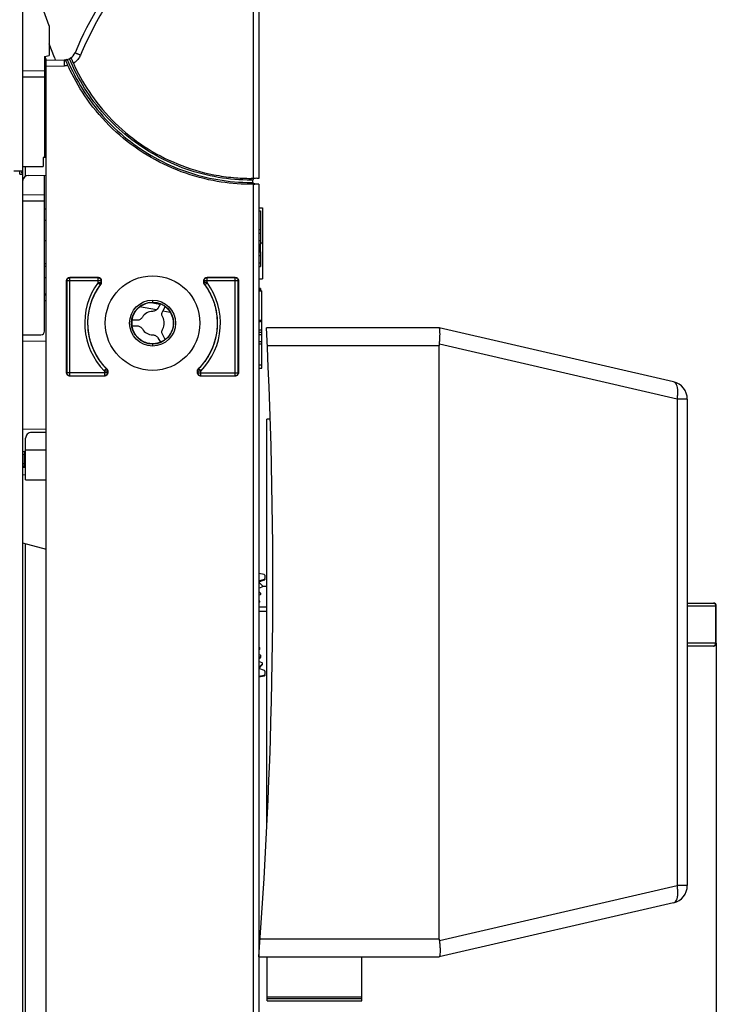
# Model space of a CAD drawing. Units: millimetres. Extents: x 0 to 420, y 0 to 297.
# Drawn here: x 213 to 272, y 144 to 227 of the extents above; entities that cross this region are included whole.
import ezdxf

# ---------------------------------------------------------------- set-up
doc = ezdxf.new("R2010")
doc.units = ezdxf.units.MM
doc.header["$LTSCALE"] = 23.1
doc.layers.get('0').update_dxf_attribs({"linetype": 'CONTINUOUS'})
for name, color, linetype in [('32093_0100_DXF_CONTINUOUS_LINE', 7, 'CONTINUOUS'), ('32094_0100_DXF_CONTINUOUS_LINE', 7, 'CONTINUOUS'), ('32125_0100_DXF_CONTINUOUS_LINE', 7, 'CONTINUOUS'), ('32125_0400_DXF_CONTINUOUS_LINE', 7, 'CONTINUOUS'), ('32130_0200_DXF_CONTINUOUS_LINE', 7, 'CONTINUOUS'), ('32130_0300_DXF_CONTINUOUS_LINE', 7, 'CONTINUOUS'), ('32130_0600_DXF_CONTINUOUS_LINE', 7, 'CONTINUOUS'), ('32134_0100_DXF_CONTINUOUS_LINE', 7, 'CONTINUOUS'), ('32164_0100_DXF_CONTINUOUS_LINE', 7, 'CONTINUOUS'), ('40811_0200_DXF_CONTINUOUS_LINE', 7, 'CONTINUOUS'), ('85410_0100-8DXF_CONTINUOUS_LINE', 7, 'CONTINUOUS'), ('90224_0100_DXF_CONTINUOUS_LINE', 7, 'CONTINUOUS'), ('90245_0100_DXF_CONTINUOUS_LINE', 7, 'CONTINUOUS'), ('MC_1_5-4-ST-DXF_CONTINUOUS_LINE', 7, 'CONTINUOUS'), ('REF_MASSE', 7, 'CONTINUOUS')]:
    doc.layers.add(name, color=color, linetype=linetype)
doc.styles.get("Standard").update_dxf_attribs({"font": 'txt', "width": 0.8})
doc.dimstyles.new('DIMSTYLE_2', dxfattribs={"dimtxt": 3, "dimasz": 4, "dimexe": 0.18, "dimexo": 0.0625, "dimgap": 0.09, "dimtad": 1, "dimdec": 0, "dimlfac": 2, "dimdsep": 46, "dimtxsty": 'STANDARD', "dimblk": '_FILLED', "dimblk1": '_FILLED', "dimblk2": '_FILLED', "dimcen": 0.09, "dimadec": 0, "dimazin": 0, "dimtp": 0.3, "dimtm": 0.3, "dimtfac": 1, "dimtdec": 0, "dimtofl": 0, "dimtmove": 0, "dimatfit": 3, "dimldrblk": '_FILLED', "dimfxl": 1, "dimtolj": 1, "dimarcsym": 0})

# ---------------------------------------------------------------- blocks, each defined once
blk = doc.blocks.new('_FILLED')
at = {"color": 0, "linetype": 'BYBLOCK'}
blk.add_solid([(0, 0), (-1, 0.1875), (-1, -0.1875)], dxfattribs=at)
blk = doc.blocks.new('*D3')
at = {"layer": 'REF_MASSE', "color": 2, "linetype": 'CONTINUOUS'}
for p, q in [((271.525, 174.208), (271.525, 111.995)), ((232.304, 123.48), (232.304, 111.995)), ((232.304, 112.995), (251.914, 112.995)), ((271.525, 112.995), (251.914, 112.995))]:
    blk.add_line(p, q, dxfattribs=at)
at = {"layer": 'REF_MASSE', "color": 2, "linetype": 'CONTINUOUS', "xscale": 4, "yscale": 4, "zscale": 4, "rotation": 180}
blk.add_blockref('_FILLED', (232.304, 112.995), dxfattribs=at)
at = {"layer": 'REF_MASSE', "color": 2, "linetype": 'CONTINUOUS', "xscale": 4, "yscale": 4, "zscale": 4}
blk.add_blockref('_FILLED', (271.525, 112.995), dxfattribs=at)
at = {"layer": 'REF_MASSE', "color": 2, "linetype": 'CONTINUOUS', "width": 0.8}
blk.add_text('78', height=3, dxfattribs=at).set_placement((248.947, 113.745))

msp = doc.modelspace()

# ---------------------------------------------------------------- linework, layer by layer
at = {"layer": '32093_0100_DXF_CONTINUOUS_LINE', "color": 9, "linetype": 'CONTINUOUS'}
for q in [(212.55141, 214.14559), (212.79926, 213.89853)]:
    msp.add_line((212.54926, 213.89853), q, dxfattribs=at)
at = {"layer": '32093_0100_DXF_CONTINUOUS_LINE', "color": 7, "linetype": 'CONTINUOUS'}
for p, q in [((212.79926, 213.89853), (212.79926, 112.69418)), ((212.79926, 199.79635), (214.79926, 199.7789)), ((214.79926, 192.31381), (212.79926, 192.29635)), ((213.04926, 189.07998), (212.79926, 189.08216))]:
    msp.add_line(p, q, dxfattribs=at)
msp.add_arc((212.54926, 213.89853), 0.25, 359.9999995, 52.9915678, dxfattribs=at)
at = {"layer": '32094_0100_DXF_CONTINUOUS_LINE', "color": 7, "linetype": 'CONTINUOUS'}
for p, q in [((212.79926, 242.28904), (212.79926, 213.89853)), ((215.04926, 226.44916), (212.79926, 232.63098)), ((215.04926, 226.44916), (215.04926, 223.94916)), ((214.64926, 223.84198), (215.04926, 223.94916)), ((214.64926, 223.84198), (214.64926, 215.3087)), ((214.64926, 222.61484), (212.79926, 222.63098)), ((214.54926, 215.3087), (214.54926, 214.5587)), ((214.79926, 215.30652), (214.54926, 215.3087)), ((212.79926, 214.14343), (212.04926, 214.14997)), ((212.79926, 214.54343), (214.54926, 214.5587)), ((213.29489, 213.79772), (214.79926, 213.81085)), ((214.64926, 200.60697), (214.64926, 213.80954)), ((214.64926, 212.12728), (212.79926, 212.14343)), ((214.79926, 203.73736), (214.64926, 203.73867)), ((214.64926, 203.69443), (214.79926, 203.69443)), ((224.41685, 202.8661), (223.52101, 203.02406)), ((212.79926, 200.29343), (214.35188, 200.30698))]:
    msp.add_line(p, q, dxfattribs=at)
at = {"layer": '32094_0100_DXF_CONTINUOUS_LINE', "color": 9, "linetype": 'CONTINUOUS'}
for p, q in [((212.79926, 222.13098), (214.64926, 222.13098)), ((213.04708, 213.73066), (213.04708, 214.54559)), ((212.79926, 211.64343), (214.64926, 211.64343)), ((214.64926, 203.19443), (214.79926, 203.19443)), ((224.11794, 202.41187), (222.70633, 202.66077)), ((225.29057, 202.2051), (224.6685, 202.31479))]:
    msp.add_line(p, q, dxfattribs=at)
at = {"layer": '32094_0100_DXF_CONTINUOUS_LINE', "color": 7, "linetype": 'CONTINUOUS'}
for centre, radius, start, end in [((213.29926, 213.29774), 0.5, 90.4999996, 180.0000073), ((214.34926, 200.60697), 0.3, 270.4999998, 359.9999983)]:
    msp.add_arc(centre, radius, start, end, dxfattribs=at)
at = {"layer": '32125_0100_DXF_CONTINUOUS_LINE', "color": 7, "linetype": 'CONTINUOUS'}
for p, q in [((233.25794, 180.02367), (232.79926, 180.10455)), ((233.29926, 179.97443), (233.29926, 179.68416)), ((233.09343, 179.06645), (232.79926, 179.37934)), ((232.80498, 179.47591), (233.26576, 179.63696)), ((232.79926, 178.87545), (233.07555, 178.98577)), ((232.96347, 178.42233), (232.79926, 178.5824)), ((232.79926, 178.27339), (232.94912, 178.34095)), ((232.86173, 177.77316), (232.79926, 177.82896)), ((232.79926, 177.66516), (232.85095, 177.69123)), ((232.85095, 173.84154), (232.79926, 173.86762)), ((232.79926, 173.70382), (232.86173, 173.75961)), ((232.94912, 173.19183), (232.79926, 173.25939)), ((232.79926, 172.95038), (232.96347, 173.11044)), ((233.07555, 172.54701), (232.79926, 172.65732)), ((232.79926, 172.15343), (233.09343, 172.46632)), ((233.26576, 171.89581), (232.80498, 172.05687)), ((233.29926, 171.84861), (233.29926, 171.55834)), ((232.79926, 171.42822), (233.25794, 171.5091))]:
    msp.add_line(p, q, dxfattribs=at)
for centre, start, end in [((233.24926, 179.97443), 359.9997996, 79.999964), ((233.24926, 179.68416), 289.2660447, 359.9997928), ((232.92857, 178.38653), 294.2660287, 45.7337368), ((233.05701, 179.0322), 291.7660318, 43.2337393), ((232.82843, 177.73587), 296.7660216, 48.2337463), ((232.82843, 173.7969), 311.7659755, 63.2337903), ((232.92857, 173.14624), 314.2659717, 65.7337997), ((233.05701, 172.50057), 316.7659566, 68.2338135), ((233.24926, 171.84861), 359.9997901, 70.7338177), ((233.24926, 171.55834), 279.9999664, 359.9997995)]:
    msp.add_arc(centre, 0.05, start, end, dxfattribs=at)
at = {"layer": '32125_0400_DXF_CONTINUOUS_LINE', "color": 7, "linetype": 'CONTINUOUS'}
for p, q in [((232.80498, 179.40309), (233.26576, 179.56414)), ((233.29926, 179.63696), (233.29926, 179.61134)), ((232.79926, 173.631), (232.86173, 173.68679)), ((232.79926, 172.87756), (232.96347, 173.03762)), ((232.79926, 172.08061), (233.09343, 172.3935)), ((232.79926, 171.3554), (233.25794, 171.43628)), ((233.29926, 171.5091), (233.29926, 171.48552))]:
    msp.add_line(p, q, dxfattribs=at)
for centre, start, end in [((233.24926, 179.61134), 289.266042, 359.9997807), ((232.82843, 173.72408), 311.7661132, 46.8519204), ((232.92857, 173.07342), 314.2661164, 46.6563565), ((233.05701, 172.42775), 316.766106, 49.1563997), ((233.24926, 171.48552), 279.9999655, 359.9997875)]:
    msp.add_arc(centre, 0.05, start, end, dxfattribs=at)
at = {"layer": '32130_0200_DXF_CONTINUOUS_LINE', "color": 7, "linetype": 'CONTINUOUS'}
for p, q in [((232.79926, 211.04594), (233.09926, 211.04594)), ((233.09926, 211.04594), (233.09926, 205.04633)), ((214.64926, 208.29633), (214.79926, 208.29633)), ((232.94926, 208.07646), (233.09926, 208.07646)), ((214.79926, 206.29633), (214.64926, 206.29633)), ((232.79926, 205.04633), (233.09926, 205.04633))]:
    msp.add_line(p, q, dxfattribs=at)
at = {"layer": '32130_0300_DXF_CONTINUOUS_LINE', "color": 7, "linetype": 'CONTINUOUS'}
for p, q in [((232.79926, 210.79633), (232.94926, 210.79633)), ((232.94926, 210.79633), (232.94926, 207.97002)), ((232.79926, 209.20809), (232.94926, 209.20809)), ((214.64926, 208.29632), (214.79926, 208.29632)), ((232.79926, 207.97002), (232.94926, 207.97002)), ((232.79926, 207.31982), (232.94926, 207.31982)), ((232.94926, 207.31982), (232.94926, 206.08184)), ((214.79926, 206.29632), (214.64926, 206.29632)), ((232.79926, 206.08183), (232.94926, 206.08183))]:
    msp.add_line(p, q, dxfattribs=at)
at = {"layer": '32130_0300_DXF_CONTINUOUS_LINE', "color": 9, "linetype": 'CONTINUOUS'}
for p, q in [((232.79926, 208.90273), (232.94926, 208.90273)), ((232.79926, 208.27533), (232.94926, 208.27533)), ((232.79926, 207.01451), (232.94926, 207.01451)), ((232.79926, 206.38708), (232.94926, 206.38708))]:
    msp.add_line(p, q, dxfattribs=at)
at = {"layer": '32130_0600_DXF_CONTINUOUS_LINE', "color": 7, "linetype": 'CONTINUOUS'}
for p, q in [((214.64926, 208.29632), (214.79926, 208.29632)), ((232.94926, 207.31982), (232.94926, 207.97002)), ((214.79926, 206.29632), (214.64926, 206.29632))]:
    msp.add_line(p, q, dxfattribs=at)
at = {"layer": '32134_0100_DXF_CONTINUOUS_LINE', "color": 9, "linetype": 'CONTINUOUS'}
for p, q in [((232.30362, 236.04625), (232.30362, 213.54282)), ((214.79926, 223.0463), (216.32945, 223.05965)), ((232.29925, 213.38975), (232.14791, 213.38977)), ((232.14802, 213.19588), (232.29925, 213.19589)), ((232.30362, 213.04283), (232.30362, 123.48031)), ((216.77322, 205.16609), (216.79709, 205.14222)), ((216.79709, 196.84134), (216.79709, 205.14222)), ((219.20823, 205.1659), (219.18455, 205.14222)), ((219.18455, 204.72301), (219.18455, 205.14222)), ((228.41397, 204.72301), (228.41397, 205.14222)), ((230.80143, 196.84134), (230.80143, 205.14222)), ((216.52321, 204.91611), (216.5471, 204.89223)), ((216.5471, 204.89223), (219.43454, 204.89223)), ((219.4582, 204.91589), (219.43454, 204.89223)), ((228.21326, 204.57397), (228.21306, 204.5739)), ((228.41397, 204.89223), (231.05142, 204.89223)), ((232.79926, 204.14367), (232.94926, 204.14367)), ((223.79926, 203.24087), (223.79926, 203.0485)), ((224.23981, 202.54199), (224.23225, 202.54635)), ((222.93327, 201.79635), (222.94082, 201.79199)), ((223.79926, 202.29635), (223.79926, 202.28763)), ((224.66525, 201.79635), (224.65769, 201.79199)), ((222.50027, 201.54635), (222.50027, 201.53763)), ((222.50027, 201.04635), (222.50027, 201.05508)), ((222.93327, 200.79635), (222.94082, 200.80072)), ((224.66525, 200.79635), (224.65769, 200.80072)), ((223.79926, 200.29635), (223.79926, 200.30508)), ((224.23225, 200.04635), (224.23981, 200.05072)), ((224.66525, 200.29635), (224.65769, 200.29199)), ((223.79926, 199.5442), (223.79926, 199.35183)), ((233.04926, 197.72887), (232.79926, 197.72887)), ((216.52321, 197.06744), (216.5471, 197.09133)), ((219.72718, 197.09133), (216.5471, 197.09133)), ((216.77322, 196.81747), (216.79709, 196.84134)), ((219.72718, 197.2398), (219.72718, 196.84134)), ((219.75082, 196.81769), (219.72718, 196.84134)), ((220.00079, 197.0677), (219.97717, 197.09133)), ((227.62135, 197.09133), (231.05142, 197.09133)), ((227.87134, 196.84134), (227.87134, 197.2398)), ((212.94708, 190.42352), (212.94707, 190.18571)), ((212.94926, 189.40651), (212.94926, 190.18624)), ((212.94707, 189.16919), (212.94708, 189.40607))]:
    msp.add_line(p, q, dxfattribs=at)
at = {"layer": '32134_0100_DXF_CONTINUOUS_LINE', "color": 7, "linetype": 'CONTINUOUS'}
for p, q in [((232.79926, 236.04625), (232.79926, 213.53846)), ((215.49091, 223.77386), (215.04926, 224.92442)), ((214.68143, 223.85369), (214.79331, 223.5463)), ((214.79926, 223.54635), (216.32072, 223.55963)), ((214.79926, 138.0625), (214.79926, 223.54635)), ((232.30362, 213.54282), (232.14926, 213.54283)), ((232.29925, 213.19589), (232.29925, 213.38975)), ((232.30362, 213.04283), (232.1493, 213.04282)), ((232.79926, 213.04719), (232.79926, 123.48031)), ((214.79926, 210.94395), (214.64926, 210.94264)), ((214.64926, 210.00316), (214.79926, 210.00185)), ((214.79926, 206.09035), (214.64926, 206.08904)), ((214.64926, 205.14956), (214.79926, 205.14825)), ((216.77322, 205.16608), (219.20823, 205.1659)), ((219.18455, 205.14222), (216.79709, 205.14222)), ((228.39099, 205.1652), (230.82423, 205.16501)), ((230.80143, 205.14222), (228.41397, 205.14222)), ((216.52321, 197.06744), (216.52321, 204.91611)), ((216.5471, 204.89223), (216.5471, 197.09133)), ((219.43454, 204.72301), (219.43454, 204.89223)), ((219.4582, 204.91589), (219.4582, 204.71517)), ((228.14098, 204.71539), (228.14098, 204.91523)), ((228.16398, 204.89223), (228.16398, 204.72301)), ((228.16398, 204.89223), (228.41397, 204.89223)), ((228.16409, 204.71559), (228.16398, 204.72301)), ((231.05142, 197.09133), (231.05142, 204.89223)), ((231.0742, 204.91501), (231.0742, 197.06855)), ((232.94926, 204.21066), (232.79926, 204.21066)), ((232.94926, 204.20858), (232.94926, 204.01859)), ((232.79926, 204.01857), (233.04926, 204.01857)), ((233.04926, 197.47887), (233.04926, 204.01857)), ((224.46019, 202.92372), (224.23981, 202.54199)), ((224.65769, 202.30072), (224.87807, 202.68243)), ((222.05926, 201.53763), (222.0649, 201.54635)), ((222.50027, 201.53763), (222.05926, 201.53763)), ((222.0649, 201.04635), (222.05926, 201.05508)), ((222.05926, 201.05508), (222.50027, 201.05508)), ((233.04926, 201.51857), (232.79926, 201.51857)), ((232.94926, 201.41249), (232.79926, 201.41249)), ((232.94926, 201.51857), (232.94926, 201.4137)), ((224.23981, 200.05072), (224.46019, 199.66899)), ((224.87807, 199.91028), (224.65769, 200.29199)), ((232.79926, 200.72887), (233.04926, 200.72887)), ((232.79926, 200.52887), (233.04926, 200.52887)), ((232.79926, 200.32887), (233.04926, 200.32887)), ((224.8828, 199.91952), (224.87807, 199.91027)), ((232.79926, 199.72887), (233.04926, 199.72887)), ((232.79926, 199.52887), (233.04926, 199.52887)), ((232.79926, 197.47887), (233.04926, 197.47887)), ((219.75082, 196.81769), (216.77322, 196.81747)), ((216.79709, 196.84134), (219.72718, 196.84134)), ((219.97717, 197.09133), (219.72718, 197.09133)), ((219.97717, 197.09133), (219.97717, 197.2398)), ((220.00079, 197.24957), (220.00079, 197.0677)), ((227.59831, 197.06828), (227.59831, 197.24933)), ((227.62135, 197.2398), (227.62135, 197.09133)), ((230.82423, 196.81854), (227.84832, 196.81831)), ((227.87134, 196.84134), (230.80143, 196.84134)), ((214.79926, 192.04658), (213.54926, 192.04658)), ((213.04926, 188.04658), (213.04926, 191.54658)), ((212.94708, 190.42352), (213.05032, 190.42442)), ((212.94708, 190.18623), (213.04926, 190.18712)), ((214.79926, 190.54658), (213.04926, 190.54658)), ((212.94707, 189.16919), (213.04926, 189.1683)), ((213.04926, 189.40563), (212.94708, 189.40653)), ((213.04926, 188.45487), (212.79926, 188.44177)), ((213.04926, 188.04658), (214.79926, 188.04658)), ((212.79926, 182.69927), (214.79926, 182.16337)), ((213.04926, 141.13791), (213.04926, 182.63228))]:
    msp.add_line(p, q, dxfattribs=at)
for radius in [4.00355, 1.94452, 1.77907]:
    msp.add_circle((223.79926, 201.29635), radius, dxfattribs=at)
for centre, radius, start, end in [((245.79926, 212.12973), 31, 122.9467705, 157.1429596), ((216.312, 224.55959), 1, 270.5000003, 337.1429536), ((227.16067, 228.25346), 12.5, 201.0000058, 202.0876788), ((232.44926, 213.38846), 0.15, 89.7848025, 180.215197), ((232.44926, 213.19719), 0.15, 180.0303301, 270.2152062), ((232.29926, 212.59857), 0.5, 63.7944884, 81.7939929), ((223.79885, 201.29633), 5.74739, 143.4016071, 224.8932344), ((223.79887, 201.29633), 5.49749, 143.4015959, 224.8932519), ((223.79965, 201.29633), 5.49749, 315.1067682, 36.5984001), ((223.79966, 201.29633), 5.74739, 315.106779, 36.5983794), ((213.54926, 191.54658), 0.5, 89.9999989, 179.9999999), ((212.94926, 189.93624), 0.25, 90.4999056, 127.0481488), ((212.94926, 190.17353), 0.25, 90.5000004, 120.3346445), ((212.94926, 189.41918), 0.25, 232.7614888, 269.500002), ((212.94926, 189.65652), 0.25, 233.0954475, 270)]:
    msp.add_arc(centre, radius, start, end, dxfattribs=at)
at = {"layer": '32134_0100_DXF_CONTINUOUS_LINE', "color": 9, "linetype": 'CONTINUOUS'}
for points, knots in [([(229.2159, 237.72461), (227.94427, 236.90048), (225.51954, 235.05885), (222.33637, 231.78846), (219.67483, 228.08186), (218.28696, 225.37276), (217.69858, 223.97694)], [0, 0, 0, 0, 0.24996444, 0.50007356, 0.75013001, 1, 1, 1, 1]), ([(217.23347, 224.17116), (217.23374, 224.1718), (217.23741, 224.16878), (217.24247, 224.16838), (217.25335, 224.16302), (217.26785, 224.1575), (217.28729, 224.1493), (217.31111, 224.13948), (217.33928, 224.12773), (217.38427, 224.10897), (217.44761, 224.08246), (217.55708, 224.03654), (217.64171, 224.00092), (217.69858, 223.97694)], [0, 0, 0, 0, 0.00414407, 0.01689395, 0.0387764, 0.07031322, 0.11188058, 0.16327422, 0.22405167, 0.293398, 0.45350433, 0.63267287, 1, 1, 1, 1]), ([(216.32072, 223.55963), (216.32142, 223.55964), (216.32067, 223.55517), (216.32212, 223.55034), (216.32198, 223.53837), (216.32279, 223.523), (216.32324, 223.50211), (216.32388, 223.4766), (216.32449, 223.44638), (216.32538, 223.3981), (216.32643, 223.33005), (216.32754, 223.24586), (216.32819, 223.18832), (216.32848, 223.16063)], [0, 0, 0, 0, 0.00526793, 0.0212557, 0.048656, 0.08812059, 0.14011698, 0.20439284, 0.28040076, 0.36713353, 0.56746475, 0.7918683, 1, 1, 1, 1]), ([(216.58018, 223.59656), (216.94238, 222.72497), (217.81276, 221.03717), (219.52491, 218.76376), (221.59406, 216.80792), (223.96131, 215.2269), (226.55984, 214.06507), (229.31402, 213.3546), (231.20501, 213.19679), (232.14802, 213.19588)], [0, 0, 0, 0, 0.14281385, 0.28575818, 0.42866935, 0.57157872, 0.71445714, 0.85731539, 1, 1, 1, 1]), ([(232.14791, 213.38977), (231.21589, 213.39053), (229.34567, 213.54698), (226.62235, 214.24959), (224.05325, 215.39864), (221.71431, 216.96157), (219.67085, 218.89339), (217.97916, 221.13843), (217.11968, 222.80516), (216.7614, 223.6664)], [0, 0, 0, 0, 0.14270037, 0.28577057, 0.42866574, 0.57155579, 0.71445386, 0.85718035, 1, 1, 1, 1]), ([(217.69858, 223.97694), (217.64231, 223.84347), (217.48926, 223.59208), (217.25545, 223.37935), (217.11513, 223.2898), (217.09669, 223.27859)], [0, 0, 0, 0, 0.46530483, 0.93067382, 1, 1, 1, 1]), ([(228.16398, 204.89223), (228.16398, 204.93438), (228.1808, 204.999), (228.21949, 205.05082), (228.23449, 205.06628)], [0, 0, 0, 0, 0.66414052, 1, 1, 1, 1]), ([(228.23449, 205.06628), (228.24968, 205.08195), (228.30234, 205.12373), (228.36962, 205.14221), (228.41397, 205.14222)], [0, 0, 0, 0, 0.32743559, 1, 1, 1, 1]), ([(219.18455, 204.72301), (219.18808, 204.72776), (219.20164, 204.73486), (219.22057, 204.73868), (219.23961, 204.7409), (219.25617, 204.74195), (219.27386, 204.74243), (219.29391, 204.7424), (219.31654, 204.74179), (219.34154, 204.74048), (219.36473, 204.73862), (219.38596, 204.7363), (219.40403, 204.73351), (219.41931, 204.73061), (219.42847, 204.72678), (219.43343, 204.72508), (219.43417, 204.72313), (219.43454, 204.72301)], [0, 0, 0, 0, 0.06926393, 0.16822082, 0.2278772, 0.29297371, 0.36235774, 0.43480904, 0.52752239, 0.6271817, 0.72758522, 0.79967069, 0.87671503, 0.94235846, 0.9789471, 0.9955174, 1, 1, 1, 1]), ([(219.28342, 204.60123), (219.28225, 204.6018), (219.27529, 204.60525), (219.26283, 204.61201), (219.24301, 204.62448), (219.22161, 204.64119), (219.19429, 204.67177), (219.18455, 204.70284), (219.18455, 204.72301)], [0, 0, 0, 0, 0.02362627, 0.14130859, 0.25767729, 0.44966578, 0.63298336, 1, 1, 1, 1]), ([(219.3853, 204.57396), (219.38528, 204.57396), (219.38447, 204.57425), (219.3811, 204.5732), (219.37386, 204.574), (219.36154, 204.57481), (219.34515, 204.57826), (219.32608, 204.58367), (219.3051, 204.5913), (219.29091, 204.59757), (219.28342, 204.60123)], [0, 0, 0, 0, 0.0004505, 0.02430693, 0.09235843, 0.20680089, 0.37120966, 0.56318629, 0.76521068, 1, 1, 1, 1]), ([(219.40004, 204.59628), (219.39941, 204.59521), (219.3968, 204.59085), (219.39199, 204.58335), (219.38755, 204.57707), (219.38525, 204.57397)], [0, 0, 0, 0, 0.1400473, 0.57002365, 1, 1, 1, 1]), ([(219.43454, 204.72301), (219.43454, 204.71337), (219.4337, 204.69897), (219.43096, 204.68005), (219.4285, 204.66797), (219.42597, 204.65793), (219.42366, 204.64989), (219.42151, 204.64326), (219.41966, 204.63799), (219.41803, 204.6336), (219.41612, 204.62876), (219.41391, 204.62351), (219.41158, 204.6183), (219.40831, 204.61142), (219.4045, 204.60406), (219.40134, 204.5985), (219.40004, 204.59628)], [0, 0, 0, 0, 0.21567267, 0.323509, 0.43134533, 0.49451357, 0.55768182, 0.62085007, 0.65243419, 0.68401832, 0.72701732, 0.77001633, 0.81301533, 0.85601433, 0.94201234, 1, 1, 1, 1]), ([(228.41397, 204.72301), (228.40687, 204.73257), (228.38735, 204.73706), (228.36081, 204.74095), (228.33344, 204.74239), (228.30568, 204.74246), (228.28152, 204.74174), (228.26286, 204.74081), (228.24437, 204.73951), (228.22554, 204.73778), (228.20794, 204.73561), (228.19115, 204.73307), (228.1786, 204.72961), (228.16864, 204.72749), (228.16558, 204.72354), (228.16398, 204.72301)], [0, 0, 0, 0, 0.1396076, 0.20442724, 0.32096595, 0.45797116, 0.53061079, 0.60409788, 0.67699962, 0.74788596, 0.82556766, 0.88512645, 0.94598642, 0.98017487, 1, 1, 1, 1]), ([(228.41397, 204.72301), (228.41397, 204.7009), (228.40181, 204.66674), (228.36994, 204.63465), (228.3443, 204.61663), (228.3196, 204.60304), (228.2975, 204.59293), (228.27741, 204.58539), (228.25982, 204.58), (228.24495, 204.57647), (228.23207, 204.57419), (228.22222, 204.57382), (228.2165, 204.5733), (228.21387, 204.57419), (228.21323, 204.57396), (228.21322, 204.57396)], [0, 0, 0, 0, 0.24465429, 0.36869611, 0.49818142, 0.58986383, 0.68041358, 0.76684896, 0.82712804, 0.88382608, 0.9358429, 0.9715774, 0.99253353, 0.99982262, 1, 1, 1, 1]), ([(219.72718, 197.2398), (219.72718, 197.26254), (219.73825, 197.29737), (219.76302, 197.32921), (219.7795, 197.34605), (219.79457, 197.35947), (219.81209, 197.37303), (219.83168, 197.38608), (219.8507, 197.39692), (219.8682, 197.40557), (219.88427, 197.41143), (219.89579, 197.41585), (219.90278, 197.41556), (219.90433, 197.41625)], [0, 0, 0, 0, 0.25666961, 0.38751433, 0.45448384, 0.52222433, 0.61508137, 0.70433859, 0.78754282, 0.86212981, 0.92407629, 0.98093661, 1, 1, 1, 1]), ([(219.97717, 197.2398), (219.97626, 197.23942), (219.97444, 197.23724), (219.96866, 197.23589), (219.95712, 197.23276), (219.94083, 197.2308), (219.92093, 197.22874), (219.9006, 197.22727), (219.87825, 197.22609), (219.85502, 197.22528), (219.83219, 197.22493), (219.81058, 197.22507), (219.7896, 197.22577), (219.76964, 197.22714), (219.74858, 197.2303), (219.73313, 197.23382), (219.72718, 197.2398)], [0, 0, 0, 0, 0.01161699, 0.03172707, 0.06762877, 0.15461318, 0.22397592, 0.30450924, 0.39544891, 0.48850151, 0.57931494, 0.66528167, 0.74380935, 0.82779475, 0.90035257, 1, 1, 1, 1]), ([(219.90666, 196.91727), (219.89147, 196.9016), (219.83881, 196.85982), (219.77152, 196.84134), (219.72718, 196.84134)], [0, 0, 0, 0, 0.32743559, 1, 1, 1, 1]), ([(219.90428, 197.41623), (219.91042, 197.41007), (219.9191, 197.4004), (219.92825, 197.38846), (219.93321, 197.38146), (219.93757, 197.37493), (219.94247, 197.36705), (219.94771, 197.35774), (219.95174, 197.34981), (219.95475, 197.34337), (219.95693, 197.33845), (219.95902, 197.33343), (219.96168, 197.32663), (219.96473, 197.31801), (219.96739, 197.30926), (219.9693, 197.30219), (219.97074, 197.29632), (219.97215, 197.28988), (219.97392, 197.2805), (219.97564, 197.26867), (219.97689, 197.2543), (219.97717, 197.24464), (219.97717, 197.2398)], [0, 0, 0, 0, 0.13131005, 0.19696508, 0.2297926, 0.26262011, 0.31744647, 0.37227283, 0.4270992, 0.45451238, 0.48192556, 0.51009823, 0.53827091, 0.59461625, 0.6509616, 0.67913428, 0.70730695, 0.74389358, 0.78048021, 0.85365347, 0.92682674, 1, 1, 1, 1]), ([(219.97717, 197.09133), (219.97716, 197.04918), (219.96035, 196.98455), (219.92165, 196.93274), (219.90666, 196.91727)], [0, 0, 0, 0, 0.66414052, 1, 1, 1, 1]), ([(227.62135, 197.2398), (227.62135, 197.25592), (227.62367, 197.27984), (227.63118, 197.31063), (227.63734, 197.3284), (227.64276, 197.34121), (227.64657, 197.3494), (227.64999, 197.3561), (227.65287, 197.36139), (227.65568, 197.36633), (227.65921, 197.37218), (227.66489, 197.38097), (227.66945, 197.38733), (227.67257, 197.39143)], [0, 0, 0, 0, 0.29215121, 0.43822682, 0.58430242, 0.63999172, 0.69568103, 0.75137033, 0.77921498, 0.80705963, 0.85622603, 0.90539242, 1, 1, 1, 1]), ([(227.87134, 197.2398), (227.868, 197.23645), (227.85679, 197.23177), (227.83693, 197.22798), (227.81383, 197.22597), (227.79029, 197.2251), (227.7702, 197.22495), (227.74626, 197.22523), (227.72393, 197.22592), (227.70125, 197.2271), (227.68452, 197.22821), (227.66684, 197.22981), (227.64963, 197.23159), (227.63548, 197.23458), (227.62595, 197.2362), (227.62273, 197.23923), (227.62135, 197.2398)], [0, 0, 0, 0, 0.05585267, 0.13735699, 0.24062167, 0.32859781, 0.41582468, 0.47786415, 0.61155121, 0.67965329, 0.74623361, 0.80953129, 0.88956423, 0.94963651, 0.98238805, 1, 1, 1, 1]), ([(227.67257, 197.39143), (227.6727, 197.39159), (227.67608, 197.39601), (227.68302, 197.40448), (227.6904, 197.41239), (227.69423, 197.41623)], [0, 0, 0, 0, 0.01858972, 0.50929486, 1, 1, 1, 1]), ([(227.69419, 197.41625), (227.6942, 197.41624), (227.69502, 197.41588), (227.69858, 197.4161), (227.70601, 197.41391), (227.71872, 197.4103), (227.73712, 197.40243), (227.75545, 197.3927), (227.77221, 197.38237), (227.78104, 197.3764), (227.78556, 197.37319), (227.78577, 197.37304)], [0, 0, 0, 0, 0.00045601, 0.02617793, 0.10049823, 0.22786427, 0.41424433, 0.68678721, 0.83716114, 0.99244194, 1, 1, 1, 1]), ([(227.81118, 197.35301), (227.81344, 197.35102), (227.82594, 197.3397), (227.85544, 197.30756), (227.87134, 197.26657), (227.87134, 197.2398)], [0, 0, 0, 0, 0.06900628, 0.38643052, 1, 1, 1, 1])]:
    msp.add_open_spline(points, degree=3, knots=knots, dxfattribs=at)
at = {"layer": '32134_0100_DXF_CONTINUOUS_LINE', "color": 7, "linetype": 'CONTINUOUS'}
for points, knots in [([(216.58013, 223.59657), (216.56928, 223.59354), (216.54675, 223.58754), (216.51309, 223.5804), (216.48093, 223.57225), (216.45563, 223.56918), (216.43672, 223.55262), (216.44031, 223.54566)], [0, 0, 0, 0, 0.2195854, 0.45333817, 0.67638458, 0.84748012, 1, 1, 1, 1]), ([(216.63166, 223.09352), (216.61699, 223.12625), (216.58847, 223.19072), (216.54788, 223.28427), (216.51163, 223.36974), (216.48133, 223.44272), (216.45816, 223.49989), (216.44528, 223.53238), (216.44024, 223.54558)], [0, 0, 0, 0, 0.21913857, 0.43082014, 0.62305717, 0.78645112, 0.91365958, 1, 1, 1, 1]), ([(216.90136, 223.72281), (216.89944, 223.72898), (216.86453, 223.72628), (216.82793, 223.69977), (216.78517, 223.67836), (216.7611, 223.6663)], [0, 0, 0, 0, 0.12489572, 0.47919663, 1, 1, 1, 1]), ([(216.92582, 223.66436), (216.93938, 223.63172), (216.96347, 223.579), (216.98705, 223.52606), (216.99621, 223.50539)], [0, 0, 0, 0, 0.60977574, 1, 1, 1, 1]), ([(216.99621, 223.50539), (217.00655, 223.48205), (217.03987, 223.40637), (217.07323, 223.33071), (217.09667, 223.27858)], [0, 0, 0, 0, 0.30872232, 1, 1, 1, 1]), ([(231.63361, 213.05065), (230.73064, 213.07807), (228.75763, 213.29539), (225.81822, 214.15612), (222.92074, 215.63796), (220.33668, 217.66737), (218.27848, 220.05055), (217.23922, 221.81813), (216.83203, 222.66269)], [0, 0, 0, 0, 0.14616871, 0.31959343, 0.49315897, 0.66996906, 0.84828715, 1, 1, 1, 1]), ([(217.22092, 223.00885), (217.61816, 222.16647), (218.61104, 220.45279), (220.57802, 218.13871), (223.04385, 216.15814), (225.87893, 214.66882), (228.46637, 213.89395), (230.08625, 213.66282), (230.638, 213.61214)], [0, 0, 0, 0, 0.16319062, 0.34509624, 0.5294151, 0.71418307, 0.90304183, 1, 1, 1, 1]), ([(232.14795, 213.38977), (232.14795, 213.41428), (232.14509, 213.4583), (232.15363, 213.50238), (232.14568, 213.52944), (232.14651, 213.53426)], [0, 0, 0, 0, 0.51279228, 0.89297104, 1, 1, 1, 1]), ([(232.79913, 213.53846), (232.79913, 213.55083), (232.7219, 213.52518), (232.64443, 213.55136), (232.51111, 213.5416), (232.42463, 213.54178), (232.39536, 213.54205)], [0, 0, 0, 0, 0.09205077, 0.35677706, 0.78051053, 1, 1, 1, 1]), ([(232.14926, 213.04588), (232.14457, 213.05054), (232.15387, 213.07926), (232.14491, 213.12534), (232.14795, 213.17016), (232.14795, 213.19588)], [0, 0, 0, 0, 0.13221443, 0.48570164, 1, 1, 1, 1]), ([(232.79913, 213.04719), (232.79913, 213.03503), (232.72417, 213.05992), (232.6502, 213.03502), (232.52081, 213.04409), (232.43626, 213.044), (232.40565, 213.04373)], [0, 0, 0, 0, 0.09287357, 0.35512678, 0.76442034, 1, 1, 1, 1]), ([(216.52321, 204.91611), (216.52321, 204.94627), (216.54089, 205.01012), (216.59969, 205.08966), (216.67923, 205.14842), (216.74308, 205.16609), (216.77322, 205.16608)], [0, 0, 0, 0, 0.2364127, 0.49999997, 0.76373755, 1, 1, 1, 1]), ([(216.5471, 204.89223), (216.5471, 204.93438), (216.56677, 205.01), (216.61641, 205.06808), (216.64188, 205.08824)], [0, 0, 0, 0, 0.56755145, 1, 1, 1, 1]), ([(216.64188, 205.08824), (216.65044, 205.09501), (216.67775, 205.11384), (216.70865, 205.12694), (216.73007, 205.13292)], [0, 0, 0, 0, 0.32989609, 1, 1, 1, 1]), ([(219.18455, 205.14222), (219.2267, 205.14221), (219.30232, 205.12254), (219.3604, 205.0729), (219.38056, 205.04743)], [0, 0, 0, 0, 0.56755152, 1, 1, 1, 1]), ([(219.20823, 205.1659), (219.23839, 205.1659), (219.30224, 205.14822), (219.38178, 205.08942), (219.44054, 205.00988), (219.4582, 204.94603), (219.4582, 204.91589)], [0, 0, 0, 0, 0.23643045, 0.50002561, 0.7637453, 1, 1, 1, 1]), ([(228.14098, 204.91523), (228.14098, 204.94538), (228.15866, 205.00924), (228.21746, 205.08877), (228.29699, 205.14754), (228.36085, 205.1652), (228.39099, 205.1652)], [0, 0, 0, 0, 0.2364124, 0.49999944, 0.76373725, 1, 1, 1, 1]), ([(230.80143, 205.14222), (230.84358, 205.14221), (230.9192, 205.12254), (230.97729, 205.0729), (230.99744, 205.04743)], [0, 0, 0, 0, 0.56755154, 1, 1, 1, 1]), ([(230.82423, 205.16501), (230.85439, 205.16501), (230.91824, 205.14733), (230.99778, 205.08853), (231.05654, 205.00899), (231.0742, 204.94514), (231.0742, 204.91501)], [0, 0, 0, 0, 0.23643015, 0.50002509, 0.763745, 1, 1, 1, 1]), ([(230.99744, 205.04743), (231.00422, 205.03887), (231.02304, 205.01156), (231.03614, 204.98066), (231.04212, 204.95924)], [0, 0, 0, 0, 0.32989635, 1, 1, 1, 1]), ([(219.92761, 197.4263), (219.6237, 197.73032), (219.09166, 198.40574), (218.55108, 199.57397), (218.29282, 200.8404), (218.33902, 202.15086), (218.69985, 203.43134), (219.14268, 204.20862), (219.40871, 204.56587)], [0, 0, 0, 0, 0.16567846, 0.32775274, 0.49196321, 0.659261, 0.82832897, 1, 1, 1, 1]), ([(219.4582, 204.71517), (219.4582, 204.69709), (219.45468, 204.66154), (219.43772, 204.61061), (219.41939, 204.5802), (219.40871, 204.56587)], [0, 0, 0, 0, 0.33947783, 0.66444332, 1, 1, 1, 1]), ([(228.19046, 204.56609), (228.44942, 204.21839), (228.87851, 203.47094), (229.24278, 202.23584), (229.31425, 200.94843), (229.07883, 199.65937), (228.53631, 198.44507), (227.9859, 197.74051), (227.67149, 197.42605)], [0, 0, 0, 0, 0.16708072, 0.32843812, 0.49215217, 0.65946671, 0.82862743, 1, 1, 1, 1]), ([(228.19046, 204.56609), (228.17966, 204.5806), (228.16125, 204.61121), (228.14443, 204.66219), (228.14098, 204.69752), (228.14098, 204.71539)], [0, 0, 0, 0, 0.33949897, 0.66447034, 1, 1, 1, 1]), ([(228.21326, 204.57397), (228.21144, 204.57642), (228.2079, 204.58137), (228.20288, 204.58897), (228.19894, 204.59544), (228.19593, 204.60069), (228.19338, 204.60533), (228.19059, 204.61069), (228.18663, 204.61885), (228.183, 204.62715), (228.17972, 204.63559), (228.17743, 204.64198), (228.17567, 204.64736), (228.17435, 204.65169), (228.17352, 204.65455), (228.17284, 204.65701), (228.17209, 204.65977), (228.17121, 204.66323), (228.17022, 204.66741), (228.169, 204.67299), (228.16765, 204.68002), (228.16631, 204.68852), (228.16527, 204.69708), (228.16449, 204.7061), (228.16419, 204.71228), (228.16409, 204.71559)], [0, 0, 0, 0, 0.05956731, 0.11913462, 0.17870193, 0.20848559, 0.23826924, 0.28303046, 0.32779167, 0.4173141, 0.46207531, 0.50683652, 0.55159774, 0.57397834, 0.59635895, 0.61048132, 0.62460368, 0.65284841, 0.68109314, 0.70933787, 0.76582732, 0.82231678, 0.87880624, 0.9352957, 1, 1, 1, 1]), ([(222.0649, 201.54635), (222.08906, 201.71391), (222.1839, 202.03357), (222.45158, 202.45072), (222.82163, 202.77873), (223.28228, 202.99703), (223.62554, 203.04852), (223.79926, 203.0485)], [0, 0, 0, 0, 0.2037181, 0.39454485, 0.58959783, 0.79095954, 1, 1, 1, 1]), ([(223.79926, 203.0485), (223.87261, 203.0485), (224.02048, 203.03918), (224.23907, 202.99727), (224.3808, 202.9508), (224.44982, 202.9232)], [0, 0, 0, 0, 0.33038248, 0.66523128, 1, 1, 1, 1]), ([(224.23981, 202.54199), (224.19599, 202.46609), (224.06422, 202.33742), (223.8869, 202.28763), (223.79926, 202.28763)], [0, 0, 0, 0, 0.50000344, 1, 1, 1, 1]), ([(224.87807, 202.68243), (224.83586, 202.71529), (224.74785, 202.77748), (224.608, 202.85826), (224.50995, 202.90351), (224.46019, 202.92372)], [0, 0, 0, 0, 0.33163195, 0.6670253, 1, 1, 1, 1]), ([(224.8828, 202.67318), (225.02055, 202.56476), (225.27559, 202.29312), (225.51828, 201.77553), (225.5794, 201.20264), (225.46377, 200.67599), (225.22468, 200.24184), (225.00461, 200.0154), (224.8828, 199.91952)], [0, 0, 0, 0, 0.16665525, 0.34809225, 0.53408777, 0.70396942, 0.85262694, 1, 1, 1, 1]), ([(222.94082, 201.79199), (222.897, 201.71609), (222.76523, 201.58742), (222.58791, 201.53763), (222.50027, 201.53763)], [0, 0, 0, 0, 0.50000503, 1, 1, 1, 1]), ([(223.79926, 202.28763), (223.62822, 202.28763), (223.27999, 202.19577), (223.02634, 201.94011), (222.94082, 201.79199)], [0, 0, 0, 0, 0.49999584, 1, 1, 1, 1]), ([(224.65769, 201.79199), (224.61387, 201.8679), (224.56833, 202.04635), (224.61387, 202.22481), (224.65769, 202.30072)], [0, 0, 0, 0, 0.50000001, 1, 1, 1, 1]), ([(224.65769, 200.80072), (224.74321, 200.94884), (224.83778, 201.29635), (224.74321, 201.64387), (224.65769, 201.79199)], [0, 0, 0, 0, 0.50000001, 1, 1, 1, 1]), ([(222.05926, 201.53763), (222.05191, 201.48464), (222.04206, 201.37732), (222.04204, 201.21582), (222.05189, 201.10828), (222.05926, 201.05508)], [0, 0, 0, 0, 0.33163328, 0.66702661, 1, 1, 1, 1]), ([(223.79926, 199.54472), (223.6461, 199.54471), (223.32659, 199.58608), (222.86446, 199.78424), (222.46267, 200.12205), (222.18215, 200.56049), (222.08791, 200.88678), (222.0649, 201.04635)], [0, 0, 0, 0, 0.1843141, 0.38253837, 0.59731014, 0.8059779, 1, 1, 1, 1]), ([(222.50027, 201.05508), (222.58791, 201.05508), (222.76523, 201.00529), (222.897, 200.87662), (222.94082, 200.80072)], [0, 0, 0, 0, 0.49999499, 1, 1, 1, 1]), ([(222.94082, 200.80072), (223.02634, 200.6526), (223.27999, 200.39694), (223.62822, 200.30508), (223.79926, 200.30508)], [0, 0, 0, 0, 0.50000416, 1, 1, 1, 1]), ([(224.65769, 200.29199), (224.61387, 200.3679), (224.56833, 200.54635), (224.61387, 200.72481), (224.65769, 200.80072)], [0, 0, 0, 0, 0.49999999, 1, 1, 1, 1]), ([(223.79926, 200.30508), (223.8869, 200.30508), (224.06422, 200.25529), (224.19599, 200.12662), (224.23981, 200.05072)], [0, 0, 0, 0, 0.49999657, 1, 1, 1, 1]), ([(224.44982, 199.66951), (224.34707, 199.62842), (224.13283, 199.56518), (223.91042, 199.54473), (223.79926, 199.54472)], [0, 0, 0, 0, 0.49886296, 1, 1, 1, 1]), ([(224.87807, 199.91028), (224.85553, 199.89273), (224.81084, 199.85967), (224.74378, 199.81481), (224.68038, 199.77637), (224.621, 199.74356), (224.56544, 199.71545), (224.51221, 199.69078), (224.47727, 199.67593), (224.46019, 199.66899)], [0, 0, 0, 0, 0.17703792, 0.34437299, 0.49990471, 0.63643702, 0.76476923, 0.88574226, 1, 1, 1, 1]), ([(216.77322, 196.81747), (216.74306, 196.81747), (216.67919, 196.83515), (216.59964, 196.89394), (216.54087, 196.97347), (216.52321, 197.03731), (216.52321, 197.06744)], [0, 0, 0, 0, 0.23646725, 0.50009762, 0.76379101, 1, 1, 1, 1]), ([(216.60107, 196.93612), (216.5943, 196.94468), (216.57547, 196.97199), (216.56237, 197.00289), (216.5564, 197.02431)], [0, 0, 0, 0, 0.32989644, 1, 1, 1, 1]), ([(216.79709, 196.84134), (216.75494, 196.84134), (216.67932, 196.86101), (216.62123, 196.91065), (216.60107, 196.93612)], [0, 0, 0, 0, 0.56755157, 1, 1, 1, 1]), ([(220.00079, 197.0677), (220.00079, 197.03754), (219.98311, 196.97368), (219.92432, 196.89413), (219.84479, 196.83536), (219.78095, 196.8177), (219.75082, 196.81769)], [0, 0, 0, 0, 0.2364592, 0.50007298, 0.76377368, 1, 1, 1, 1]), ([(219.92761, 197.4263), (219.94336, 197.41054), (219.97065, 197.3761), (219.99584, 197.31493), (220.00079, 197.27157), (220.00079, 197.24957)], [0, 0, 0, 0, 0.34092004, 0.6633437, 1, 1, 1, 1]), ([(227.59831, 197.24933), (227.59831, 197.27161), (227.60335, 197.31526), (227.62878, 197.37633), (227.65594, 197.41049), (227.67149, 197.42605)], [0, 0, 0, 0, 0.34090689, 0.66332983, 1, 1, 1, 1]), ([(227.84832, 196.81831), (227.81815, 196.81831), (227.75429, 196.83599), (227.67474, 196.89478), (227.61597, 196.97431), (227.59831, 197.03815), (227.59831, 197.06828)], [0, 0, 0, 0, 0.23646725, 0.50009762, 0.76379101, 1, 1, 1, 1]), ([(227.87134, 196.84134), (227.82919, 196.84134), (227.75357, 196.86101), (227.69548, 196.91065), (227.67533, 196.93612)], [0, 0, 0, 0, 0.56755158, 1, 1, 1, 1]), ([(230.80143, 196.84134), (230.84358, 196.84134), (230.9192, 196.86101), (230.97729, 196.91065), (230.99744, 196.93612)], [0, 0, 0, 0, 0.56754547, 1, 1, 1, 1]), ([(231.0742, 197.06855), (231.0742, 197.03839), (231.05652, 196.97452), (230.99773, 196.89497), (230.9182, 196.8362), (230.85436, 196.81854), (230.82423, 196.81854)], [0, 0, 0, 0, 0.2364592, 0.50007298, 0.76377368, 1, 1, 1, 1]), ([(230.99744, 196.93612), (231.00422, 196.94468), (231.03596, 196.99072), (231.05142, 197.04698), (231.05142, 197.09133)], [0, 0, 0, 0, 0.19567806, 1, 1, 1, 1])]:
    msp.add_open_spline(points, degree=3, knots=knots, dxfattribs=at)
for points in [[(216.44031, 223.54566), (216.44357, 223.53778), (216.44684, 223.5299), (216.45012, 223.52202)], [(216.90143, 223.72279), (216.91004, 223.70352), (216.91773, 223.68385), (216.92582, 223.66436)], [(216.83203, 222.66269), (216.76322, 222.80541), (216.69643, 222.94905), (216.63168, 223.09353)], [(217.09669, 223.27859), (217.13728, 223.18832), (217.17869, 223.09841), (217.22092, 223.00885)], [(230.638, 213.61214), (231.14071, 213.56597), (231.64529, 213.54283), (232.14921, 213.54283)], [(232.39536, 213.54205), (232.36477, 213.54232), (232.33445, 213.54282), (232.30362, 213.54282)], [(232.1493, 213.04282), (231.97745, 213.04282), (231.80552, 213.04543), (231.63361, 213.05065)], [(232.40565, 213.04373), (232.37161, 213.04342), (232.33792, 213.04283), (232.30362, 213.04283)], [(216.73007, 205.13292), (216.75199, 205.13903), (216.77465, 205.14222), (216.79709, 205.14222)], [(219.38056, 205.04743), (219.38733, 205.03887), (219.39354, 205.02986), (219.39913, 205.02046)], [(219.39913, 205.02046), (219.41048, 205.00137), (219.41926, 204.98066), (219.42524, 204.95924)], [(219.42524, 204.95924), (219.43135, 204.93732), (219.43454, 204.91466), (219.43454, 204.89223)], [(231.04212, 204.95924), (231.04824, 204.93732), (231.05142, 204.91466), (231.05142, 204.89223)], [(216.5564, 197.02431), (216.55028, 197.04623), (216.5471, 197.06889), (216.5471, 197.09133)], [(227.63065, 197.02431), (227.62453, 197.04623), (227.62135, 197.06889), (227.62135, 197.09133)], [(227.65676, 196.96309), (227.6454, 196.98218), (227.63663, 197.00289), (227.63065, 197.02431)], [(227.67533, 196.93612), (227.66855, 196.94468), (227.66234, 196.95369), (227.65676, 196.96309)]]:
    msp.add_open_spline(points, degree=3, dxfattribs=at)
at = {"layer": '32134_0100_DXF_CONTINUOUS_LINE', "color": 9, "linetype": 'CONTINUOUS'}
for points in [[(216.32848, 223.16063), (216.32883, 223.12697), (216.32916, 223.09331), (216.32945, 223.05965)], [(216.63168, 223.09352), (216.5326, 223.07208), (216.43082, 223.06054), (216.32945, 223.05965)], [(227.78577, 197.37304), (227.79456, 197.36679), (227.80307, 197.36012), (227.81118, 197.35301)]]:
    msp.add_open_spline(points, degree=3, dxfattribs=at)
at = {"layer": '32164_0100_DXF_CONTINUOUS_LINE', "color": 7, "linetype": 'CONTINUOUS'}
for p, q in [((248.06986, 200.90766), (233.4427, 200.90766)), ((267.90728, 196.32783), (248.06993, 200.90765)), ((248.06986, 149.15766), (248.06986, 199.40766)), ((269.06986, 194.86627), (269.06986, 153.69905)), ((267.90728, 152.23749), (248.06986, 147.65766)), ((232.79926, 147.65766), (248.06986, 147.65766))]:
    msp.add_line(p, q, dxfattribs=at)
at = {"layer": '32164_0100_DXF_CONTINUOUS_LINE', "color": 9, "linetype": 'CONTINUOUS'}
for p, q in [((233.51602, 199.40766), (248.06986, 199.40766)), ((268.21089, 194.86627), (248.07895, 199.5141)), ((268.21089, 194.86627), (268.21089, 153.69905)), ((269.06986, 194.86627), (268.21089, 194.86627)), ((248.07866, 149.05115), (268.21089, 153.69905)), ((269.06986, 153.69905), (268.21089, 153.69905)), ((248.06986, 149.15766), (232.90896, 149.15766))]:
    msp.add_line(p, q, dxfattribs=at)
at = {"layer": '32164_0100_DXF_CONTINUOUS_LINE', "color": 7, "linetype": 'CONTINUOUS'}
for centre, radius, start, end in [((-191.01313, 179.40766), 425, 355.7156768, 2.89973), ((267.56986, 194.86627), 1.5, 359.9999998, 77), ((267.56986, 153.69904), 1.5, 282.9999999, 0.0000001)]:
    msp.add_arc(centre, radius, start, end, dxfattribs=at)
for points, knots in [([(248.11959, 199.90489), (248.12686, 200.00959), (248.1342, 200.21199), (248.13353, 200.47873), (248.12295, 200.70369), (248.10824, 200.81712), (248.08866, 200.90766), (248.06984, 200.90766)], [0, 0, 0, 0, 0.31027801, 0.59688851, 0.80327801, 0.94426625, 1, 1, 1, 1]), ([(248.07895, 199.5141), (248.07714, 199.50209), (248.07345, 199.47834), (248.07056, 199.44279), (248.06986, 199.41929), (248.06986, 199.40766)], [0, 0, 0, 0, 0.34082302, 0.6737762, 1, 1, 1, 1]), ([(248.10268, 199.71339), (248.10917, 199.77497), (248.11496, 199.83877), (248.11944, 199.90278), (248.11959, 199.90489)], [0, 0, 0, 0, 0.96705885, 1, 1, 1, 1]), ([(248.06986, 149.15766), (248.06986, 149.14604), (248.07044, 149.12254), (248.07328, 149.08696), (248.07685, 149.06318), (248.07866, 149.05115)], [0, 0, 0, 0, 0.32584693, 0.65900242, 1, 1, 1, 1]), ([(248.1183, 148.68358), (248.12784, 148.56317), (248.13767, 148.34482), (248.13669, 148.06408), (248.12634, 147.85051), (248.10756, 147.7368), (248.08756, 147.66175), (248.06987, 147.65766)], [0, 0, 0, 0, 0.34906881, 0.62987009, 0.82105837, 0.94746871, 1, 1, 1, 1])]:
    msp.add_open_spline(points, degree=3, knots=knots, dxfattribs=at)
for points in [[(248.07897, 199.51413), (248.08763, 199.58048), (248.09568, 199.64686), (248.10268, 199.71339)], [(248.07858, 149.05114), (248.09453, 148.92894), (248.10855, 148.80657), (248.1183, 148.68358)]]:
    msp.add_open_spline(points, degree=3, dxfattribs=at)
at = {"layer": '32164_0100_DXF_CONTINUOUS_LINE', "color": 9, "linetype": 'CONTINUOUS'}
for points, knots in [([(268.21089, 194.86627), (268.23313, 194.98411), (268.26429, 195.21099), (268.27328, 195.5377), (268.24408, 195.82696), (268.17608, 196.06682), (268.06993, 196.24672), (267.96071, 196.3155), (267.90728, 196.32783)], [0, 0, 0, 0, 0.22579094, 0.43024536, 0.61416626, 0.77109809, 0.89675719, 1, 1, 1, 1]), ([(267.90728, 152.23749), (267.95894, 152.24942), (268.06555, 152.31482), (268.17208, 152.48917), (268.24206, 152.72678), (268.27334, 153.01921), (268.26479, 153.35063), (268.23316, 153.58103), (268.21089, 153.69905)], [0, 0, 0, 0, 0.0998029, 0.22244459, 0.37716505, 0.56310714, 0.77388867, 1, 1, 1, 1])]:
    msp.add_open_spline(points, degree=3, knots=knots, dxfattribs=at)
at = {"layer": '40811_0200_DXF_CONTINUOUS_LINE', "color": 7, "linetype": 'CONTINUOUS'}
for p, q in [((233.45926, 158.65766), (233.45926, 193.15766)), ((233.76432, 193.15766), (233.45926, 193.15766)), ((233.46731, 158.65766), (233.45926, 158.65766))]:
    msp.add_line(p, q, dxfattribs=at)
at = {"layer": '85410_0100-8DXF_CONTINUOUS_LINE', "color": 7, "linetype": 'CONTINUOUS'}
for p, q in [((269.06986, 177.60766), (271.27491, 177.60766)), ((271.52525, 174.20766), (271.52525, 177.35766)), ((271.27523, 173.95766), (269.06986, 173.95766))]:
    msp.add_line(p, q, dxfattribs=at)
at = {"layer": '85410_0100-8DXF_CONTINUOUS_LINE', "color": 9, "linetype": 'CONTINUOUS'}
for p, q in [((269.06986, 177.35766), (271.52525, 177.35766)), ((271.47061, 174.20766), (271.47061, 177.35766)), ((271.52525, 174.20766), (269.06986, 174.20766))]:
    msp.add_line(p, q, dxfattribs=at)
at = {"layer": '85410_0100-8DXF_CONTINUOUS_LINE', "color": 7, "linetype": 'CONTINUOUS'}
for centre, start, end in [((271.27525, 177.35766), 0, 90.000809), ((271.27525, 174.20766), 269.999191, 360)]:
    msp.add_arc(centre, 0.25, start, end, dxfattribs=at)
at = {"layer": '85410_0100-8DXF_CONTINUOUS_LINE', "color": 9, "linetype": 'CONTINUOUS'}
for points in [[(271.24793, 177.60766), (271.27703, 177.60766), (271.3065, 177.60097), (271.33314, 177.58863)], [(271.33314, 177.58863), (271.3607, 177.57586), (271.38524, 177.55704), (271.40539, 177.53444)], [(271.40539, 177.53444), (271.41582, 177.52273), (271.42507, 177.51002), (271.43308, 177.49655)], [(271.24793, 173.95766), (271.27703, 173.95766), (271.3065, 173.96435), (271.33314, 173.97669)], [(271.33314, 173.97669), (271.3607, 173.98946), (271.38524, 174.00828), (271.40539, 174.03088)], [(271.40539, 174.03088), (271.41582, 174.04258), (271.42507, 174.0553), (271.43308, 174.06877)]]:
    msp.add_open_spline(points, degree=3, dxfattribs=at)
for points in [[(271.43308, 177.49655), (271.44125, 177.48283), (271.46216, 177.43875), (271.47061, 177.39005), (271.47061, 177.35766)], [(271.43308, 174.06877), (271.44125, 174.08249), (271.46216, 174.12656), (271.47061, 174.17527), (271.47061, 174.20766)]]:
    msp.add_open_spline(points, degree=3, knots=[0, 0, 0, 0, 0.32897305, 1, 1, 1, 1], dxfattribs=at)
at = {"layer": '90224_0100_DXF_CONTINUOUS_LINE', "color": 7, "linetype": 'CONTINUOUS'}
for p, q in [((233.10574, 179.03266), (233.45926, 179.03266)), ((232.79926, 177.28266), (233.45926, 177.28266))]:
    msp.add_line(p, q, dxfattribs=at)
at = {"layer": '90245_0100_DXF_CONTINUOUS_LINE', "color": 7, "linetype": 'CONTINUOUS'}
msp.add_line((232.79926, 176.92135), (233.45926, 176.92135), dxfattribs=at)
at = {"layer": 'MC_1_5-4-ST-DXF_CONTINUOUS_LINE', "color": 7, "linetype": 'CONTINUOUS'}
for p, q in [((233.49926, 143.95766), (233.49926, 147.65766)), ((241.51426, 143.95766), (241.51426, 147.65766)), ((241.51426, 144.25766), (233.49926, 144.25766)), ((233.49926, 143.95766), (241.51426, 143.95766))]:
    msp.add_line(p, q, dxfattribs=at)
at = {"layer": 'MC_1_5-4-ST-DXF_CONTINUOUS_LINE', "color": 9, "linetype": 'CONTINUOUS'}
msp.add_line((241.51426, 144.10766), (233.49926, 144.10766), dxfattribs=at)

# ---------------------------------------------------------------- dimensions: what is measured, and where the dimension line sits
at = {"layer": 'REF_MASSE', "color": 2, "linetype": 'CONTINUOUS'}
dim = msp.add_linear_dim(base=(232.30362, 112.99465), p1=(271.52525, 174.20766), p2=(232.30362, 123.48031), angle=180, dimstyle='DIMSTYLE_2', dxfattribs=at)
dim.commit()
dim.dimension.update_dxf_attribs({"geometry": '*D3', "text_midpoint": (251.3466, 115.24465), "dimtype": 160})

doc.saveas('drawing.dxf')
